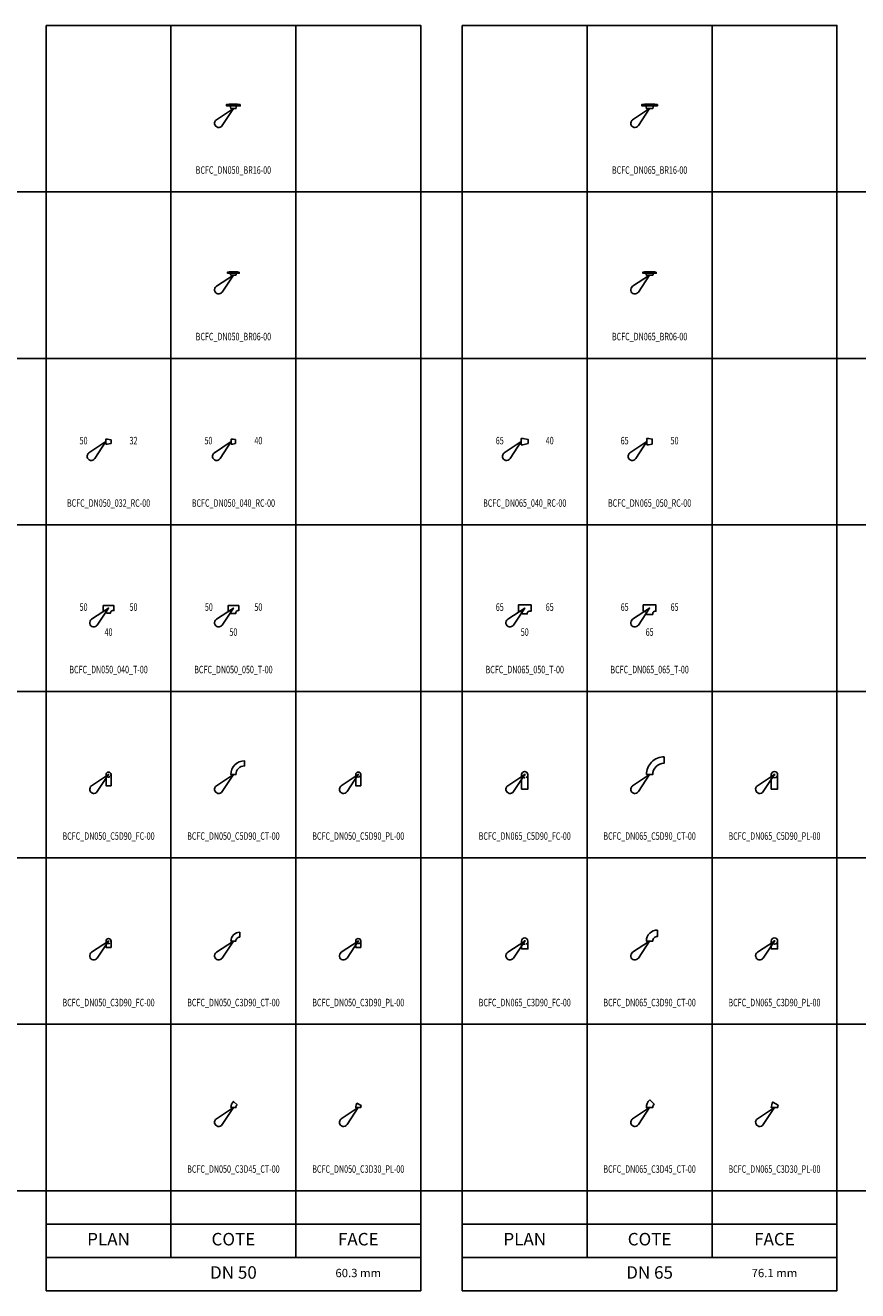
# Model space of a CAD drawing. Units: centimetres. Extents: x 67634 to 75628, y 80406 to 81926.
# Drawn here: x 70552 to 71552, y 80406 to 81926 of the extents above; entities that cross this region are included whole.
import ezdxf
from ezdxf.enums import TextEntityAlignment as Align

# ---------------------------------------------------------------- set-up
doc = ezdxf.new("R2010")
doc.units = ezdxf.units.CM
doc.linetypes.add('C_CACHE-10', pattern=[3.75, 2.5, -1.25])
doc.styles.add('C_ARIAL', font='ARIAL.TTF', dxfattribs={"width": 0.9})
doc.styles.add('C_ROMANS', font='romans.shx')

# ---------------------------------------------------------------- blocks, each defined once
blk = doc.blocks.new('BCFC_DN050_C3D45_CT-00')
at = {"color": 0, "linetype": 'ByBlock', "lineweight": -2}
blk.add_lwpolyline([(-3, 0, -0.198912), (0.1, 7.5), (4.4, 3.2, 0.198912), (3, 0)], format="xyb", close=True, dxfattribs=at)
blk = doc.blocks.new('BCFC_DN050_C3D30_PL-00')
at = {"color": 0, "linetype": 'ByBlock', "lineweight": -2}
blk.add_lwpolyline([(-1.6, 5.3, 0.131652), (-3, 0), (3, 0, -0.131652), (3.6, 2.3)], format="xyb", close=True, dxfattribs=at)
blk = doc.blocks.new('BCFC_DN065_C3D45_CT-00')
at = {"color": 0, "linetype": 'ByBlock', "lineweight": -2}
blk.add_lwpolyline([(0.1, 9.4), (5.5, 4, 0.198912), (3.8, 0), (-3.8, 0, -0.198912)], format="xyb", close=True, dxfattribs=at)
blk = doc.blocks.new('BCFC_DN065_C3D30_PL-00')
at = {"color": 0, "linetype": 'ByBlock', "lineweight": -2}
blk.add_lwpolyline([(4.6, 2.8, 0.131652), (3.8, 0), (-3.8, 0, -0.131652), (-2, 6.7)], format="xyb", close=True, dxfattribs=at)
blk = doc.blocks.new('BCFC_DN050_C3D90_FC-00')
at = {"color": 0, "linetype": 'ByBlock', "lineweight": -2}
blk.add_lwpolyline([(-3, 0), (-3, -7.6), (3, -7.6), (3, 0, 1)], format="xyb", close=True, dxfattribs=at)
at = {"color": 0, "linetype": 'C_CACHE-10', "lineweight": -2}
blk.add_lwpolyline([(-3, 0, 1), (3, 0)], format="xyb", dxfattribs=at)
at = {"color": 0, "linetype": 'ByBlock', "lineweight": -2}
for points in [[(-0.7, 0), (0.8, 0)], [(0, -0.7), (0, 0.8)]]:
    blk.add_lwpolyline(points, dxfattribs=at)
blk = doc.blocks.new('BCFC_DN050_C3D90_CT-00')
at = {"color": 0, "linetype": 'ByBlock', "lineweight": -2}
blk.add_lwpolyline([(7.6, 4.6), (7.6, 10.6, 0.414214), (-3, 0), (3, 0, -0.414214)], format="xyb", close=True, dxfattribs=at)
blk = doc.blocks.new('BCFC_DN050_C3D90_PL-00')
at = {"color": 0, "linetype": 'ByBlock', "lineweight": -2}
for points in [[(3, 0), (3, -7.6), (-3, -7.6), (-3, 0)], [(-0.7, 0), (0.8, 0)], [(0, -0.7), (0, 0.8)]]:
    blk.add_lwpolyline(points, dxfattribs=at)
blk.add_circle((0, 0), 3.01, dxfattribs=at)
blk = doc.blocks.new('BCFC_DN065_C3D90_FC-00')
at = {"color": 0, "linetype": 'ByBlock', "lineweight": -2}
blk.add_lwpolyline([(-3.8, 0, -1), (3.8, 0), (3.8, -9.5), (-3.8, -9.5)], format="xyb", close=True, dxfattribs=at)
at = {"color": 0, "linetype": 'C_CACHE-10', "lineweight": -2}
blk.add_lwpolyline([(-3.8, 0.3, 1.092365), (3.8, 0.3)], format="xyb", dxfattribs=at)
at = {"color": 0, "linetype": 'ByBlock', "lineweight": -2}
for points in [[(0, -1), (0, 1)], [(-1, 0), (1, 0)]]:
    blk.add_lwpolyline(points, dxfattribs=at)
blk = doc.blocks.new('BCFC_DN065_C3D90_CT-00')
at = {"color": 0, "linetype": 'ByBlock', "lineweight": -2}
blk.add_lwpolyline([(9.5, 13.3), (9.5, 5.7, 0.414214), (3.8, 0), (-3.8, 0, -0.414214)], format="xyb", close=True, dxfattribs=at)
blk = doc.blocks.new('BCFC_DN065_C3D90_PL-00')
at = {"color": 0, "linetype": 'ByBlock', "lineweight": -2}
for points in [[(-3.8, 0), (-3.8, -9.5), (3.8, -9.5), (3.8, 0)], [(-1, 0), (1, 0)], [(0, -1), (0, 1)]]:
    blk.add_lwpolyline(points, dxfattribs=at)
blk.add_circle((0, 0), 3.8, dxfattribs=at)
blk = doc.blocks.new('BCFC_DN050_BR16-00')
at = {"color": 0, "linetype": 'ByBlock', "lineweight": -2}
blk.add_lwpolyline([(8.3, 5), (-8.2, 5), (-8.2, 3.2), (8.3, 3.2)], close=True, dxfattribs=at)
for points in [[(5.3, 5, -0.414214), (5.1, 5.2), (-5.1, 5.2, -0.414214), (-5.3, 5)], [(3.8, 3.2, 0.060483), (3, 0), (-3, 0, 0.060483), (-3.8, 3.2)]]:
    blk.add_lwpolyline(points, format="xyb", dxfattribs=at)
blk = doc.blocks.new('BCFC_DN050_BR06-00')
at = {"color": 0, "linetype": 'ByBlock', "lineweight": -2}
blk.add_lwpolyline([(7, 3.6), (-7, 3.6), (-7, 2.2), (7, 2.2)], close=True, dxfattribs=at)
for points in [[(5.3, 3.6, -0.414214), (5.1, 3.8), (-5.1, 3.8, -0.414214), (-5.3, 3.6)], [(3.8, 2.2, 0.085526), (3, 0), (-3, 0, 0.085526), (-3.8, 2.2)]]:
    blk.add_lwpolyline(points, format="xyb", dxfattribs=at)
blk = doc.blocks.new('BCFC_DN050_032_RC-00')
at = {"color": 0, "linetype": 'ByBlock', "lineweight": -2}
blk.add_lwpolyline([(6.1, -2.1), (1.5, -3), (0, -3), (0, 3), (1.5, 3), (6.1, 2.1)], close=True, dxfattribs=at)
blk = doc.blocks.new('BCFC_DN050_040_T-00')
at = {"color": 0, "linetype": 'ByBlock', "lineweight": -2}
blk.add_lwpolyline([(2.4, -5.5), (2.4, -6), (-2.4, -6), (-2.4, -5.5, 0.414214), (-4.9, -3), (-6.4, -3), (-6.4, 3), (6.4, 3), (6.4, -3), (4.9, -3, 0.414214)], format="xyb", close=True, dxfattribs=at)
blk = doc.blocks.new('BCFC_DN050_C5D90_CT-00')
at = {"color": 0, "linetype": 'ByBlock', "lineweight": -2}
blk.add_lwpolyline([(13.4, 16.5), (13.4, 16.5), (13.4, 10.5, 0.418069), (3, 0), (3, 0), (-3, 0), (-3, 0, -0.416649)], format="xyb", close=True, dxfattribs=at)
blk = doc.blocks.new('BCFC_DN050_C5D90_PL-00')
at = {"color": 0, "linetype": 'ByBlock', "lineweight": -2}
for points in [[(3, 0), (3, -13.5), (-3, -13.5), (-3, 0)], [(-0.8, 0), (0.8, 0)], [(0, -0.8), (0, 0.8)]]:
    blk.add_lwpolyline(points, dxfattribs=at)
blk.add_circle((0, 0), 3.02, dxfattribs=at)
blk = doc.blocks.new('BCFC_DN050_050_T-00')
at = {"color": 0, "linetype": 'ByBlock', "lineweight": -2}
blk.add_lwpolyline([(3, -5.5), (3, -6.4), (-3, -6.4), (-3, -5.5, 0.414214), (-5.5, -3), (-6.4, -3), (-6.4, 3), (6.4, 3), (6.4, -3), (5.5, -3, 0.414214)], format="xyb", close=True, dxfattribs=at)
blk = doc.blocks.new('BCFC_DN050_040_RC-00')
at = {"color": 0, "linetype": 'ByBlock', "lineweight": -2}
blk.add_lwpolyline([(5, -2.4), (2, -3), (0, -3), (0, 3), (2, 3), (5, 2.4)], close=True, dxfattribs=at)
blk = doc.blocks.new('BCFC_DN065_BR16-00')
at = {"color": 0, "linetype": 'ByBlock', "lineweight": -2}
blk.add_lwpolyline([(9.3, 5), (-9.2, 5), (-9.2, 3.2), (9.3, 3.2)], close=True, dxfattribs=at)
for points in [[(6.3, 5, -0.414214), (6.1, 5.2), (-6.1, 5.2, -0.414214), (-6.3, 5)], [(4.6, 3.2, 0.060483), (3.8, 0), (-3.8, 0, 0.060483), (-4.6, 3.2)]]:
    blk.add_lwpolyline(points, format="xyb", dxfattribs=at)
blk = doc.blocks.new('BCFC_DN065_BR06-00')
at = {"color": 0, "linetype": 'ByBlock', "lineweight": -2}
blk.add_lwpolyline([(8, 3.6), (-8, 3.6), (-8, 2.2), (8, 2.2)], close=True, dxfattribs=at)
for points in [[(6.3, 3.6, -0.414214), (6.1, 3.8), (-6.1, 3.8, -0.414214), (-6.3, 3.6)], [(4.6, 2.2, 0.085526), (3.8, 0), (-3.8, 0, 0.085526), (-4.6, 2.2)]]:
    blk.add_lwpolyline(points, format="xyb", dxfattribs=at)
blk = doc.blocks.new('BCFC_DN065_040_RC-00')
at = {"color": 0, "linetype": 'ByBlock', "lineweight": -2}
blk.add_lwpolyline([(8.4, -2.4), (2, -3.8), (0, -3.8), (0, 3.8), (2, 3.8), (8.4, 2.4)], close=True, dxfattribs=at)
blk = doc.blocks.new('BCFC_DN065_050_T-00')
at = {"color": 0, "linetype": 'ByBlock', "lineweight": -2}
blk.add_lwpolyline([(3, -6.3), (3, -7), (-3, -7), (-3, -6.3, 0.414214), (-5.5, -3.8), (-7.6, -3.8), (-7.6, 3.8), (7.6, 3.8), (7.6, -3.8), (5.5, -3.8, 0.414214)], format="xyb", close=True, dxfattribs=at)
blk = doc.blocks.new('BCFC_DN065_C5D90_CT-00')
at = {"color": 0, "linetype": 'ByBlock', "lineweight": -2}
blk.add_lwpolyline([(-3.8, 0, -0.414214), (17.5, 21.3), (17.5, 21.3), (17.5, 13.7), (17.5, 13.7, 0.414214), (3.8, 0)], format="xyb", close=True, dxfattribs=at)
blk = doc.blocks.new('BCFC_DN065_C5D90_PL-00')
at = {"color": 0, "linetype": 'ByBlock', "lineweight": -2}
for points in [[(0, -1), (0, 1)], [(3.8, 0), (3.8, -17.5), (-3.8, -17.5), (-3.8, 0)], [(-1, 0), (1, 0)]]:
    blk.add_lwpolyline(points, dxfattribs=at)
blk.add_circle((0, 0), 3.8, dxfattribs=at)
blk = doc.blocks.new('BCFC_DN050_C5D90_FC-00')
at = {"color": 0, "linetype": 'ByBlock', "lineweight": -2}
blk.add_lwpolyline([(3, 0, 1), (-3, 0)], format="xyb", dxfattribs=at)
for points in [[(0, -0.8), (0, 0.7)], [(3, 0), (3, -13.5), (-3, -13.5), (-3, 0)], [(-0.8, 0), (0.7, 0)]]:
    blk.add_lwpolyline(points, dxfattribs=at)
at = {"color": 0, "linetype": 'C_CACHE-10', "lineweight": -2}
blk.add_lwpolyline([(3, 0, -1), (-3, 0)], format="xyb", dxfattribs=at)
blk = doc.blocks.new('BCFC_DN065_C5D90_FC-00')
at = {"color": 0, "linetype": 'ByBlock', "lineweight": -2}
blk.add_lwpolyline([(3.8, 0, 1), (-3.8, 0)], format="xyb", dxfattribs=at)
for points in [[(3.8, 0), (3.8, -17.5), (-3.8, -17.5), (-3.8, 0)], [(0, -1), (0, 1)], [(-1, 0), (1, 0)]]:
    blk.add_lwpolyline(points, dxfattribs=at)
at = {"color": 0, "linetype": 'C_CACHE-10', "lineweight": -2}
blk.add_lwpolyline([(3.8, 0, -1), (-3.8, 0)], format="xyb", dxfattribs=at)
blk = doc.blocks.new('BCFC_DN065_050_RC-00')
at = {"color": 0, "linetype": 'ByBlock', "lineweight": -2}
blk.add_lwpolyline([(6.3, -3), (2, -3.8), (0, -3.8), (0, 3.8), (2, 3.8), (6.3, 3)], close=True, dxfattribs=at)
blk = doc.blocks.new('BCFC_DN065_065_T-00')
at = {"color": 0, "linetype": 'ByBlock', "lineweight": -2}
blk.add_lwpolyline([(3.8, -6.3), (3.8, -7.6), (-3.8, -7.6), (-3.8, -6.3, 0.414214), (-6.3, -3.8), (-7.6, -3.8), (-7.6, 3.8), (7.6, 3.8), (7.6, -3.8), (6.3, -3.8, 0.414214)], format="xyb", close=True, dxfattribs=at)

msp = doc.modelspace()

# ---------------------------------------------------------------- linework, layer by layer
at = {"color": 8}
for p, q in [((68176.8, 81726), (75026.8, 81726)), ((68176.8, 81526), (75026.8, 81526)), ((68176.8, 81326), (75026.8, 81326)), ((68176.8, 81126), (75026.8, 81126)), ((68176.8, 80926), (75026.8, 80926)), ((68176.8, 80726), (75026.8, 80726)), ((68176.8, 80526), (75026.8, 80526))]:
    msp.add_line(p, q, dxfattribs=at)
for points in [[(70576.8, 81926), (70726.8, 81926), (70726.8, 80486), (70576.8, 80486)], [(70726.8, 81926), (70876.8, 81926), (70876.8, 80486), (70726.8, 80486)], [(70876.8, 81926), (71026.8, 81926), (71026.8, 80486), (70876.8, 80486)], [(71076.8, 81926), (71226.8, 81926), (71226.8, 80486), (71076.8, 80486)], [(71226.8, 81926), (71376.8, 81926), (71376.8, 80486), (71226.8, 80486)], [(71376.8, 81926), (71526.8, 81926), (71526.8, 80486), (71376.8, 80486)], [(70576.8, 80446), (70726.8, 80446), (70726.8, 80486), (70576.8, 80486)], [(70726.8, 80446), (70876.8, 80446), (70876.8, 80486), (70726.8, 80486)], [(70876.8, 80446), (71026.8, 80446), (71026.8, 80486), (70876.8, 80486)], [(71076.8, 80446), (71226.8, 80446), (71226.8, 80486), (71076.8, 80486)], [(71226.8, 80446), (71376.8, 80446), (71376.8, 80486), (71226.8, 80486)], [(71376.8, 80446), (71526.8, 80446), (71526.8, 80486), (71376.8, 80486)], [(70576.8, 80406), (71026.8, 80406), (71026.8, 80446), (70576.8, 80446)], [(71076.8, 80406), (71526.8, 80406), (71526.8, 80446), (71076.8, 80446)]]:
    msp.add_lwpolyline(points, close=True, dxfattribs=at)
at = {"color": 4}
for points in [[(70788.3, 81805.6, -1.224745), (70781.4, 81812.5), (70801.8, 81826)], [(71288.3, 81805.6, -1.224745), (71281.4, 81812.5), (71301.8, 81826)], [(70788.3, 81605.6, -1.224745), (70781.4, 81612.5), (70801.8, 81626)], [(71288.3, 81605.6, -1.224745), (71281.4, 81612.5), (71301.8, 81626)], [(70635.2, 81405.6, -1.224745), (70628.3, 81412.5), (70648.7, 81426)], [(70785.8, 81405.6, -1.224745), (70778.9, 81412.5), (70799.3, 81426)], [(71134.1, 81405.6, -1.224745), (71127.2, 81412.5), (71147.6, 81426)], [(71285.1, 81405.6, -1.224745), (71278.2, 81412.5), (71298.6, 81426)], [(70638.3, 81205.6, -1.224745), (70631.4, 81212.5), (70651.8, 81226)], [(70788.3, 81205.6, -1.224745), (70781.4, 81212.5), (70801.8, 81226)], [(71138.3, 81205.6, -1.224745), (71131.4, 81212.5), (71151.8, 81226)], [(71288.3, 81205.6, -1.224745), (71281.4, 81212.5), (71301.8, 81226)], [(70638.3, 81005.6, -1.224745), (70631.4, 81012.5), (70651.8, 81026)], [(70788.3, 81005.6, -1.224745), (70781.4, 81012.5), (70801.8, 81026)], [(70938.3, 81005.6, -1.224745), (70931.4, 81012.5), (70951.8, 81026)], [(71138.3, 81005.6, -1.224745), (71131.4, 81012.5), (71151.8, 81026)], [(71288.3, 81005.6, -1.224745), (71281.4, 81012.5), (71301.8, 81026)], [(71438.3, 81005.6, -1.224745), (71431.4, 81012.5), (71451.8, 81026)], [(70638.3, 80805.6, -1.224745), (70631.4, 80812.5), (70651.8, 80826)], [(70788.3, 80805.6, -1.224745), (70781.4, 80812.5), (70801.8, 80826)], [(70938.3, 80805.6, -1.224745), (70931.4, 80812.5), (70951.8, 80826)], [(71138.3, 80805.6, -1.224745), (71131.4, 80812.5), (71151.8, 80826)], [(71288.3, 80805.6, -1.224745), (71281.4, 80812.5), (71301.8, 80826)], [(71438.3, 80805.6, -1.224745), (71431.4, 80812.5), (71451.8, 80826)], [(70788.3, 80605.6, -1.224745), (70781.4, 80612.5), (70801.8, 80626)], [(70938.3, 80605.6, -1.224745), (70931.4, 80612.5), (70951.8, 80626)], [(71288.3, 80605.6, -1.224745), (71281.4, 80612.5), (71301.8, 80626)], [(71438.3, 80605.6, -1.224745), (71431.4, 80612.5), (71451.8, 80626)]]:
    msp.add_lwpolyline(points, format="xyb", close=True, dxfattribs=at)

# ---------------------------------------------------------------- block references
at = {"linetype": 'ByBlock'}
for name, p in [('BCFC_DN050_BR16-00', (70801.8, 81826)), ('BCFC_DN065_BR16-00', (71301.8, 81826)), ('BCFC_DN050_BR06-00', (70801.8, 81626)), ('BCFC_DN065_BR06-00', (71301.8, 81626)), ('BCFC_DN050_032_RC-00', (70648.7, 81426)), ('BCFC_DN050_040_RC-00', (70799.3, 81426)), ('BCFC_DN065_040_RC-00', (71147.6, 81426)), ('BCFC_DN065_050_RC-00', (71298.6, 81426)), ('BCFC_DN050_040_T-00', (70651.8, 81226)), ('BCFC_DN050_050_T-00', (70801.8, 81226)), ('BCFC_DN065_050_T-00', (71151.8, 81226)), ('BCFC_DN065_065_T-00', (71301.8, 81226)), ('BCFC_DN065_C5D90_CT-00', (71301.8, 81026)), ('BCFC_DN050_C5D90_CT-00', (70801.8, 81026)), ('BCFC_DN050_C5D90_FC-00', (70651.8, 81026)), ('BCFC_DN050_C5D90_PL-00', (70951.8, 81026)), ('BCFC_DN065_C5D90_FC-00', (71151.8, 81026)), ('BCFC_DN065_C5D90_PL-00', (71451.8, 81026)), ('BCFC_DN050_C3D90_CT-00', (70801.8, 80826)), ('BCFC_DN065_C3D90_CT-00', (71301.8, 80826)), ('BCFC_DN050_C3D90_FC-00', (70651.8, 80826)), ('BCFC_DN050_C3D90_PL-00', (70951.8, 80826)), ('BCFC_DN065_C3D90_FC-00', (71151.8, 80826)), ('BCFC_DN065_C3D90_PL-00', (71451.8, 80826)), ('BCFC_DN050_C3D45_CT-00', (70801.8, 80626)), ('BCFC_DN050_C3D30_PL-00', (70951.8, 80626)), ('BCFC_DN065_C3D45_CT-00', (71301.8, 80626)), ('BCFC_DN065_C3D30_PL-00', (71451.8, 80626))]:
    msp.add_blockref(name, p, dxfattribs=at)

# ---------------------------------------------------------------- texts
at = {"linetype": 'ByBlock', "style": 'C_ROMANS', "width": 0.7}
for s, p in [('BCFC_DN050_BR16-00', (70801.8, 81751)), ('BCFC_DN065_BR16-00', (71301.8, 81751)), ('BCFC_DN050_BR06-00', (70801.8, 81551)), ('BCFC_DN065_BR06-00', (71301.8, 81551)), ('50', (70621.8, 81426)), ('32', (70681.8, 81426)), ('50', (70771.8, 81426)), ('40', (70831.8, 81426)), ('65', (71121.8, 81426)), ('40', (71181.8, 81426)), ('65', (71271.8, 81426)), ('50', (71331.8, 81426)), ('BCFC_DN050_032_RC-00', (70651.8, 81351)), ('BCFC_DN050_040_RC-00', (70801.8, 81351)), ('BCFC_DN065_040_RC-00', (71151.8, 81351)), ('BCFC_DN065_050_RC-00', (71301.8, 81351)), ('50', (70621.8, 81226)), ('50', (70681.8, 81226)), ('50', (70772.3, 81226)), ('50', (70831.8, 81226)), ('65', (71121.8, 81226)), ('65', (71181.8, 81226)), ('65', (71271.8, 81226)), ('65', (71331.8, 81226)), ('40', (70651.8, 81196)), ('50', (70801.8, 81196)), ('50', (71151.8, 81196)), ('65', (71301.8, 81196)), ('BCFC_DN050_040_T-00', (70651.8, 81151)), ('BCFC_DN050_050_T-00', (70801.8, 81151)), ('BCFC_DN065_050_T-00', (71151.8, 81151)), ('BCFC_DN065_065_T-00', (71301.8, 81151)), ('BCFC_DN050_C5D90_FC-00', (70651.8, 80951)), ('BCFC_DN050_C5D90_CT-00', (70801.8, 80951)), ('BCFC_DN050_C5D90_PL-00', (70951.8, 80951)), ('BCFC_DN065_C5D90_FC-00', (71151.8, 80951)), ('BCFC_DN065_C5D90_CT-00', (71301.8, 80951)), ('BCFC_DN065_C5D90_PL-00', (71451.8, 80951)), ('BCFC_DN050_C3D90_FC-00', (70651.8, 80751)), ('BCFC_DN050_C3D90_CT-00', (70801.8, 80751)), ('BCFC_DN050_C3D90_PL-00', (70951.8, 80751)), ('BCFC_DN065_C3D90_FC-00', (71151.8, 80751)), ('BCFC_DN065_C3D90_CT-00', (71301.8, 80751)), ('BCFC_DN065_C3D90_PL-00', (71451.8, 80751)), ('BCFC_DN050_C3D45_CT-00', (70801.8, 80551)), ('BCFC_DN050_C3D30_PL-00', (70951.8, 80551)), ('BCFC_DN065_C3D45_CT-00', (71301.8, 80551)), ('BCFC_DN065_C3D30_PL-00', (71451.8, 80551))]:
    msp.add_text(s, height=9, dxfattribs=at).set_placement(p, align=Align.MIDDLE)
at = {"color": 8, "style": 'C_ARIAL'}
for s, height, p in [('PLAN', 15, (70651.8, 80466)), ('COTE', 15, (70801.8, 80466)), ('FACE', 15, (70951.8, 80466)), ('PLAN', 15, (71151.8, 80466)), ('COTE', 15, (71301.8, 80466)), ('FACE', 15, (71451.8, 80466)), ('DN 50', 15, (70801.8, 80426)), ('60.3 mm', 10, (70951.8, 80426)), ('DN 65', 15, (71301.8, 80426)), ('76.1 mm', 10, (71451.8, 80426))]:
    msp.add_text(s, height=height, dxfattribs=at).set_placement(p, align=Align.MIDDLE)

doc.saveas('drawing.dxf')
